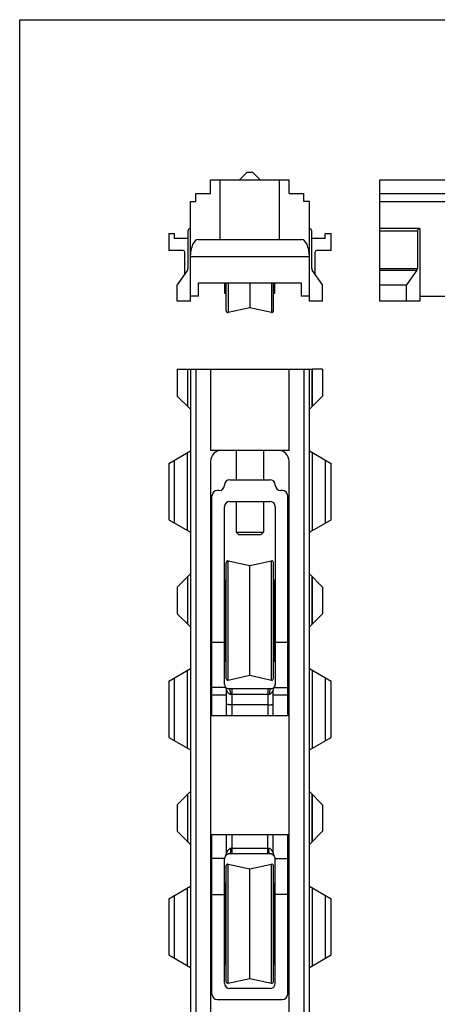
# Model space of a CAD drawing. Units: millimetres. Extents: x 194 to 404, y 0 to 297.
# Drawn here: x 194 to 271, y 115 to 297 of the extents above; entities that cross this region are included whole.
import ezdxf

# ---------------------------------------------------------------- set-up
doc = ezdxf.new("R2010")
doc.units = ezdxf.units.MM
doc.header["$LTSCALE"] = 23.1
doc.layers.get('0').update_dxf_attribs({"linetype": 'CONTINUOUS'})

msp = doc.modelspace()

# ---------------------------------------------------------------- linework, layer by layer
for p, q in [((193.79, 0.3), (193.79, 297.3)), ((193.79, 297.3), (403.79, 297.3))]:
    msp.add_line(p, q)
at = {"color": 7}
for p, q in [((229.09, 265.22), (229.09, 267.72)), ((229.09, 267.72), (243.59, 267.72)), ((230.84, 256.72), (230.84, 267.72)), ((235.84, 269.12), (234.44, 267.72)), ((235.84, 269.12), (236.84, 269.12)), ((236.84, 269.12), (238.24, 267.72)), ((241.84, 256.72), (241.84, 267.72)), ((243.59, 265.22), (243.59, 267.72)), ((260.37, 245.32), (260.37, 267.72)), ((260.37, 267.72), (275.37, 267.72)), ((225.34, 245.32), (225.34, 263.72)), ((225.34, 263.72), (226.34, 263.72)), ((226.34, 263.72), (226.34, 265.22)), ((226.34, 265.22), (229.09, 265.22)), ((243.59, 265.22), (246.34, 265.22)), ((246.34, 263.72), (246.34, 265.22)), ((247.34, 263.72), (246.34, 263.72)), ((247.34, 245.32), (247.34, 263.72)), ((260.37, 265.22), (396.55, 265.22)), ((260.37, 263.72), (390.55, 263.72)), ((267.77, 258.72), (260.37, 258.72)), ((267.77, 258.72), (267.77, 245.32)), ((221.34, 257.79), (221.34, 254.69)), ((221.34, 257.79), (222.44, 257.79)), ((222.44, 256.89), (222.44, 257.79)), ((224.84, 256.89), (222.44, 256.89)), ((224.89, 258.22), (224.89, 251.33)), ((226.8, 256.72), (245.87, 256.72)), ((247.79, 251.33), (247.79, 258.22)), ((250.24, 256.89), (247.84, 256.89)), ((250.24, 257.79), (251.34, 257.79)), ((250.24, 256.89), (250.24, 257.79)), ((251.34, 254.69), (251.34, 257.79)), ((267.32, 258.22), (267.32, 251.33)), ((223.99, 254.69), (221.34, 254.69)), ((251.34, 254.69), (248.69, 254.69)), ((224.29, 250.32), (224.29, 254.39)), ((248.39, 250.32), (248.39, 254.39)), ((224.8, 251.05), (222.89, 248.32)), ((249.79, 248.32), (247.88, 251.05)), ((267.23, 251.05), (265.32, 248.32)), ((222.89, 245.32), (222.89, 248.32)), ((226.84, 246.22), (226.84, 248.72)), ((226.84, 248.72), (245.84, 248.72)), ((231.74, 246.7), (231.74, 248.72)), ((231.99, 243.5), (231.99, 248.72)), ((236.34, 248.72), (236.34, 244.09)), ((240.69, 243.5), (240.69, 248.72)), ((240.94, 246.7), (240.94, 248.72)), ((245.84, 248.72), (245.84, 246.22)), ((249.79, 245.32), (249.79, 248.32)), ((260.37, 248.32), (265.32, 248.32)), ((265.32, 245.32), (265.32, 248.32)), ((226.84, 246.22), (225.34, 246.22)), ((231.99, 246.7), (231.74, 246.7)), ((240.94, 246.7), (240.69, 246.7)), ((247.34, 246.22), (245.84, 246.22)), ((267.77, 246.22), (298.17, 246.22)), ((225.34, 245.32), (222.89, 245.32)), ((236.34, 244.09), (232.35, 243.21)), ((240.32, 243.21), (236.34, 244.09)), ((249.79, 245.32), (247.34, 245.32)), ((267.77, 245.32), (260.37, 245.32)), ((222.89, 232.74), (222.89, 227.79)), ((222.89, 232.74), (247.79, 232.74)), ((224.89, 225.79), (224.89, 232.74)), ((225.34, 232.74), (225.34, 104.74)), ((226.34, 232.74), (226.34, 102.56)), ((229.09, 232.74), (229.09, 217.74)), ((243.59, 217.74), (243.59, 232.74)), ((246.34, 232.74), (246.34, 102.56)), ((247.34, 104.74), (247.34, 232.74)), ((247.79, 232.74), (247.79, 225.79)), ((249.79, 232.74), (247.88, 232.74)), ((249.79, 232.74), (249.79, 227.79)), ((225.34, 225.34), (222.89, 227.79)), ((249.79, 227.79), (247.34, 225.34)), ((221.34, 215.33), (225.34, 217.64)), ((243.59, 217.74), (229.09, 217.74)), ((233.84, 217.74), (233.84, 212.34)), ((238.84, 217.74), (238.84, 212.34)), ((247.34, 217.64), (251.34, 215.33)), ((221.34, 215.33), (221.34, 204.95)), ((222.44, 204.32), (222.44, 215.97)), ((229.09, 215.74), (229.09, 109.74)), ((243.59, 109.74), (243.59, 215.74)), ((250.24, 215.97), (250.24, 204.32)), ((251.34, 204.95), (251.34, 215.33)), ((232.64, 212.34), (240.04, 212.34)), ((229.34, 168.74), (229.34, 209.34)), ((230.64, 210.34), (230.34, 210.34)), ((242.34, 210.34), (242.04, 210.34)), ((243.34, 168.74), (243.34, 209.34)), ((231.64, 174.54), (231.64, 207.34)), ((232.64, 208.34), (240.04, 208.34)), ((233.84, 208.34), (233.84, 202.64)), ((238.84, 208.34), (238.84, 202.64)), ((241.04, 207.34), (241.04, 174.54)), ((221.34, 204.95), (225.34, 202.64)), ((247.34, 202.64), (251.34, 204.95)), ((233.84, 202.64), (234.24, 202.24)), ((233.84, 202.64), (238.84, 202.64)), ((234.24, 202.24), (238.44, 202.24)), ((238.84, 202.64), (238.44, 202.24)), ((231.99, 175.62), (231.99, 197.06)), ((232.35, 197.35), (236.34, 196.47)), ((236.34, 196.47), (240.32, 197.35)), ((236.34, 176.21), (236.34, 196.47)), ((240.69, 175.62), (240.69, 197.06)), ((222.89, 192.49), (225.34, 194.94)), ((247.34, 194.94), (249.79, 192.49)), ((224.89, 185.59), (224.89, 194.49)), ((231.74, 178.82), (231.74, 193.86)), ((231.74, 193.86), (231.99, 193.86)), ((240.69, 193.86), (240.94, 193.86)), ((240.94, 178.82), (240.94, 193.86)), ((247.79, 194.49), (247.79, 185.59)), ((222.89, 192.49), (222.89, 187.59)), ((249.79, 192.49), (249.79, 187.59)), ((231.64, 189.84), (231.74, 189.84)), ((240.94, 189.84), (241.04, 189.84)), ((225.34, 185.14), (222.89, 187.59)), ((249.79, 187.59), (247.34, 185.14)), ((229.34, 182.34), (231.64, 182.34)), ((231.64, 182.84), (231.74, 182.84)), ((240.94, 182.84), (241.04, 182.84)), ((241.04, 182.34), (243.34, 182.34)), ((231.74, 178.82), (231.99, 178.82)), ((240.69, 178.82), (240.94, 178.82)), ((221.34, 175.13), (225.34, 177.44)), ((247.34, 177.44), (251.34, 175.13)), ((221.34, 175.13), (221.34, 164.75)), ((222.44, 164.12), (222.44, 175.77)), ((232.35, 175.33), (236.34, 176.21)), ((236.34, 176.21), (240.32, 175.33)), ((250.24, 175.77), (250.24, 164.12)), ((251.34, 164.75), (251.34, 175.13)), ((232.04, 168.74), (232.04, 173.41)), ((232.44, 173.74), (240.24, 173.74)), ((240.64, 168.74), (240.64, 173.41)), ((239.64, 170.74), (233.04, 170.74)), ((243.59, 168.74), (229.09, 168.74)), ((221.34, 164.75), (225.34, 162.44)), ((247.34, 162.44), (251.34, 164.75)), ((222.89, 152.29), (225.34, 154.74)), ((247.34, 154.74), (249.79, 152.29)), ((224.89, 145.39), (224.89, 154.29)), ((247.79, 154.29), (247.79, 145.39)), ((222.89, 152.29), (222.89, 147.39)), ((249.79, 152.29), (249.79, 147.39)), ((225.34, 144.94), (222.89, 147.39)), ((249.79, 147.39), (247.34, 144.94)), ((243.59, 146.74), (229.09, 146.74)), ((229.34, 117.34), (229.34, 146.74)), ((232.04, 143.44), (232.04, 146.74)), ((240.64, 143.44), (240.64, 146.74)), ((243.34, 117.34), (243.34, 146.74)), ((231.64, 119.34), (231.64, 142.24)), ((240.04, 143.24), (232.64, 143.24)), ((241.04, 119.34), (241.04, 142.24)), ((231.99, 119.62), (231.99, 141.06)), ((232.35, 141.35), (236.34, 140.47)), ((236.34, 140.47), (240.32, 141.35)), ((236.34, 120.21), (236.34, 140.47)), ((240.69, 119.62), (240.69, 141.06)), ((221.34, 134.93), (225.34, 137.24)), ((231.74, 137.86), (231.99, 137.86)), ((231.74, 122.82), (231.74, 137.86)), ((240.69, 137.86), (240.94, 137.86)), ((240.94, 122.82), (240.94, 137.86)), ((247.34, 137.24), (251.34, 134.93)), ((221.34, 134.93), (221.34, 124.55)), ((222.44, 123.92), (222.44, 135.57)), ((229.34, 135.74), (231.64, 135.74)), ((243.34, 135.74), (241.04, 135.74)), ((250.24, 135.57), (250.24, 123.92)), ((251.34, 124.55), (251.34, 134.93)), ((231.64, 133.84), (231.74, 133.84)), ((240.94, 133.84), (241.04, 133.84)), ((231.64, 126.84), (231.74, 126.84)), ((240.94, 126.84), (241.04, 126.84)), ((221.34, 124.55), (225.34, 122.24)), ((247.34, 122.24), (251.34, 124.55)), ((231.74, 122.82), (231.99, 122.82)), ((240.69, 122.82), (240.94, 122.82)), ((232.35, 119.33), (236.34, 120.21)), ((236.34, 120.21), (240.32, 119.33)), ((240.04, 118.34), (232.64, 118.34)), ((230.34, 116.34), (242.34, 116.34))]:
    msp.add_line(p, q, dxfattribs=at)
at = {"color": 9}
for p, q in [((267.32, 258.22), (260.37, 258.22)), ((247.34, 253.52), (225.34, 253.52)), ((260.37, 251.33), (267.32, 251.33)), ((260.37, 251.05), (267.23, 251.05)), ((232.35, 248.72), (232.35, 243.21)), ((240.32, 248.72), (240.32, 243.21)), ((224.8, 232.74), (224.8, 225.88)), ((247.88, 232.74), (247.88, 225.88)), ((224.84, 202.93), (224.84, 217.35)), ((247.84, 217.35), (247.84, 202.93)), ((232.35, 175.33), (232.35, 197.35)), ((240.32, 175.33), (240.32, 197.35)), ((224.8, 194.4), (224.8, 185.68)), ((247.88, 194.4), (247.88, 185.68)), ((224.84, 162.73), (224.84, 177.15)), ((247.84, 177.15), (247.84, 162.73)), ((231.89, 173.93), (229.34, 173.93)), ((233.04, 168.74), (233.04, 173.74)), ((239.64, 173.74), (239.64, 168.74)), ((240.78, 173.93), (243.34, 173.93)), ((232.04, 172.51), (229.34, 172.51)), ((232.74, 172.74), (239.94, 172.74)), ((243.34, 172.51), (240.64, 172.51)), ((224.8, 154.2), (224.8, 145.48)), ((247.88, 154.2), (247.88, 145.48)), ((233.04, 143.24), (233.04, 146.74)), ((239.64, 143.24), (239.64, 146.74)), ((239.84, 144.24), (232.84, 144.24)), ((231.65, 142.4), (229.34, 142.4)), ((241.03, 142.4), (243.34, 142.4)), ((232.35, 119.33), (232.35, 141.35)), ((240.32, 119.33), (240.32, 141.35)), ((224.84, 122.53), (224.84, 136.95)), ((247.84, 136.95), (247.84, 122.53))]:
    msp.add_line(p, q, dxfattribs=at)
at = {"color": 7}
for centre, radius, start, end in [((225.39, 258.22), 0.5, 95.7392, 180), ((247.29, 258.22), 0.5, 0, 84.2608), ((224.84, 257.39), 0.5, 270, 276.1999), ((247.84, 257.39), 0.5, 263.8001, 270), ((223.99, 254.39), 0.3, 0, 90), ((248.69, 254.39), 0.3, 90, 180), ((224.39, 251.33), 0.5, 325, 0), ((248.29, 251.33), 0.5, 180, 215), ((232.29, 243.5), 0.3, 180, 282.5), ((240.39, 243.5), 0.3, 257.5, 0), ((231.09, 215.74), 2, 90, 180), ((241.59, 215.74), 2, 0, 90), ((230.64, 211.34), 1, 270, 0), ((232.64, 211.34), 1, 90, 180), ((240.04, 211.34), 1, 0, 90), ((242.04, 211.34), 1, 180, 270), ((230.34, 209.34), 1, 90, 180), ((242.34, 209.34), 1, 0, 90), ((232.64, 207.34), 1, 90, 180), ((240.04, 207.34), 1, 0, 90), ((232.29, 197.06), 0.3, 77.5, 180), ((240.39, 197.06), 0.3, 0, 102.5), ((232.29, 175.62), 0.3, 180, 282.5), ((240.39, 175.62), 0.3, 257.5, 0), ((232.44, 174.54), 0.8, 180, 218.9424), ((231.04, 173.41), 1, 0, 38.9424), ((232.44, 174.54), 0.8, 232.4589, 270), ((240.24, 174.54), 0.8, 270, 319.5639), ((241.64, 173.41), 1, 141.0576, 180), ((240.24, 174.54), 0.8, 321.0576, 0), ((232.64, 142.24), 1, 143.1301, 180), ((231.04, 143.44), 1, 323.1301, 0), ((232.64, 142.24), 1, 90, 143.1129), ((240.04, 142.24), 1, 36.8886, 90), ((241.64, 143.44), 1, 180, 216.8699), ((240.04, 142.24), 1, 0, 36.8699), ((232.29, 141.06), 0.3, 77.5, 180), ((240.39, 141.06), 0.3, 0, 102.5), ((232.64, 119.34), 1, 180, 270), ((232.29, 119.62), 0.3, 180, 282.5), ((240.04, 119.34), 1, 270, 0), ((240.39, 119.62), 0.3, 257.5, 0), ((230.34, 117.34), 1, 180, 270), ((242.34, 117.34), 1, 270, 0)]:
    msp.add_arc(centre, radius, start, end, dxfattribs=at)
for centre, major_axis, ratio, start_param, end_param in [((267.82, 258.22), (0.5, 0), 1, 1.670964, 3.141593), ((226.8, 253.52), (0, 3.2), 0.458333, 0, 1.570796), ((245.87, 253.52), (0, 3.2), 0.458333, -1.570796, 0), ((266.82, 251.33), (0, 0.5), 1, -2.181662, -1.570796)]:
    msp.add_ellipse(centre, major_axis=major_axis, ratio=ratio, start_param=start_param, end_param=end_param, dxfattribs=at)
at = {"color": 9}
for points, knots in [([(232.04, 173.41), (232.04, 173.41), (232.04, 173.41), (232.04, 173.4), (232.05, 173.39), (232.06, 173.36), (232.07, 173.33), (232.1, 173.28), (232.12, 173.23), (232.16, 173.15), (232.23, 173.06), (232.32, 172.94), (232.43, 172.84), (232.57, 172.76), (232.68, 172.74), (232.74, 172.74)], [0, 0, 0, 0, 0.002908, 0.011012, 0.023691, 0.040323, 0.083167, 0.135628, 0.194141, 0.256633, 0.390224, 0.531891, 0.68005, 0.835398, 1, 1, 1, 1]), ([(232.44, 173.74), (232.46, 173.74), (232.51, 173.72), (232.56, 173.66), (232.61, 173.57), (232.65, 173.44), (232.69, 173.29), (232.73, 173.06), (232.74, 172.87), (232.74, 172.74)], [0, 0, 0, 0, 0.056245, 0.1294, 0.226208, 0.347207, 0.489754, 0.6497, 1, 1, 1, 1]), ([(240.24, 173.74), (240.22, 173.74), (240.17, 173.72), (240.12, 173.66), (240.07, 173.57), (240.02, 173.44), (239.99, 173.29), (239.95, 173.06), (239.94, 172.87), (239.94, 172.74)], [0, 0, 0, 0, 0.056245, 0.1294, 0.226209, 0.347207, 0.489755, 0.6497, 1, 1, 1, 1]), ([(239.94, 172.74), (239.99, 172.74), (240.1, 172.76), (240.24, 172.84), (240.36, 172.94), (240.45, 173.06), (240.51, 173.15), (240.55, 173.23), (240.58, 173.28), (240.6, 173.33), (240.62, 173.36), (240.63, 173.39), (240.63, 173.4), (240.64, 173.41), (240.64, 173.41), (240.64, 173.41)], [0, 0, 0, 0, 0.164647, 0.320015, 0.468183, 0.609863, 0.743475, 0.80597, 0.864391, 0.916845, 0.959724, 0.976361, 0.989037, 0.997125, 1, 1, 1, 1]), ([(232.84, 144.24), (232.77, 144.24), (232.65, 144.22), (232.49, 144.12), (232.36, 144), (232.25, 143.87), (232.18, 143.76), (232.14, 143.67), (232.11, 143.6), (232.08, 143.54), (232.06, 143.5), (232.05, 143.47), (232.04, 143.46), (232.04, 143.45), (232.04, 143.44), (232.04, 143.44)], [0, 0, 0, 0, 0.161129, 0.314107, 0.460347, 0.600617, 0.733841, 0.796772, 0.856113, 0.910419, 0.955893, 0.973878, 0.987783, 0.996771, 1, 1, 1, 1]), ([(232.64, 143.24), (232.65, 143.24), (232.68, 143.26), (232.7, 143.29), (232.73, 143.33), (232.75, 143.42), (232.78, 143.54), (232.81, 143.69), (232.83, 143.93), (232.84, 144.11), (232.84, 144.24)], [0, 0, 0, 0, 0.041444, 0.070533, 0.106654, 0.200707, 0.322762, 0.469118, 0.634845, 1, 1, 1, 1]), ([(240.64, 143.44), (240.64, 143.44), (240.64, 143.45), (240.63, 143.46), (240.63, 143.47), (240.62, 143.5), (240.6, 143.54), (240.57, 143.6), (240.54, 143.67), (240.49, 143.76), (240.42, 143.87), (240.32, 144), (240.19, 144.12), (240.03, 144.22), (239.9, 144.24), (239.84, 144.24)], [0, 0, 0, 0, 0.003228, 0.012211, 0.02611, 0.044093, 0.089581, 0.14388, 0.20321, 0.266145, 0.399372, 0.539645, 0.685891, 0.838873, 1, 1, 1, 1]), ([(240.04, 143.24), (240.02, 143.24), (240, 143.26), (239.98, 143.29), (239.95, 143.33), (239.92, 143.42), (239.89, 143.54), (239.87, 143.69), (239.84, 143.93), (239.84, 144.11), (239.84, 144.24)], [0, 0, 0, 0, 0.041445, 0.070535, 0.106655, 0.200709, 0.322763, 0.469119, 0.634846, 1, 1, 1, 1])]:
    msp.add_open_spline(points, degree=3, knots=knots, dxfattribs=at)
at = {"color": 7}
for points in [[(233.04, 170.74), (232.91, 170.74), (232.72, 170.75), (232.49, 170.77), (232.34, 170.79), (232.21, 170.82), (232.13, 170.85), (232.08, 170.87), (232.05, 170.89), (232.04, 170.92), (232.04, 170.93)], [(239.64, 170.74), (239.77, 170.74), (239.95, 170.75), (240.19, 170.77), (240.34, 170.79), (240.46, 170.82), (240.55, 170.85), (240.59, 170.87), (240.62, 170.89), (240.64, 170.92), (240.64, 170.93)]]:
    msp.add_open_spline(points, degree=3, knots=[0, 0, 0, 0, 0.369414, 0.536197, 0.682673, 0.804049, 0.896869, 0.932239, 0.960502, 1, 1, 1, 1], dxfattribs=at)

doc.saveas('drawing.dxf')
